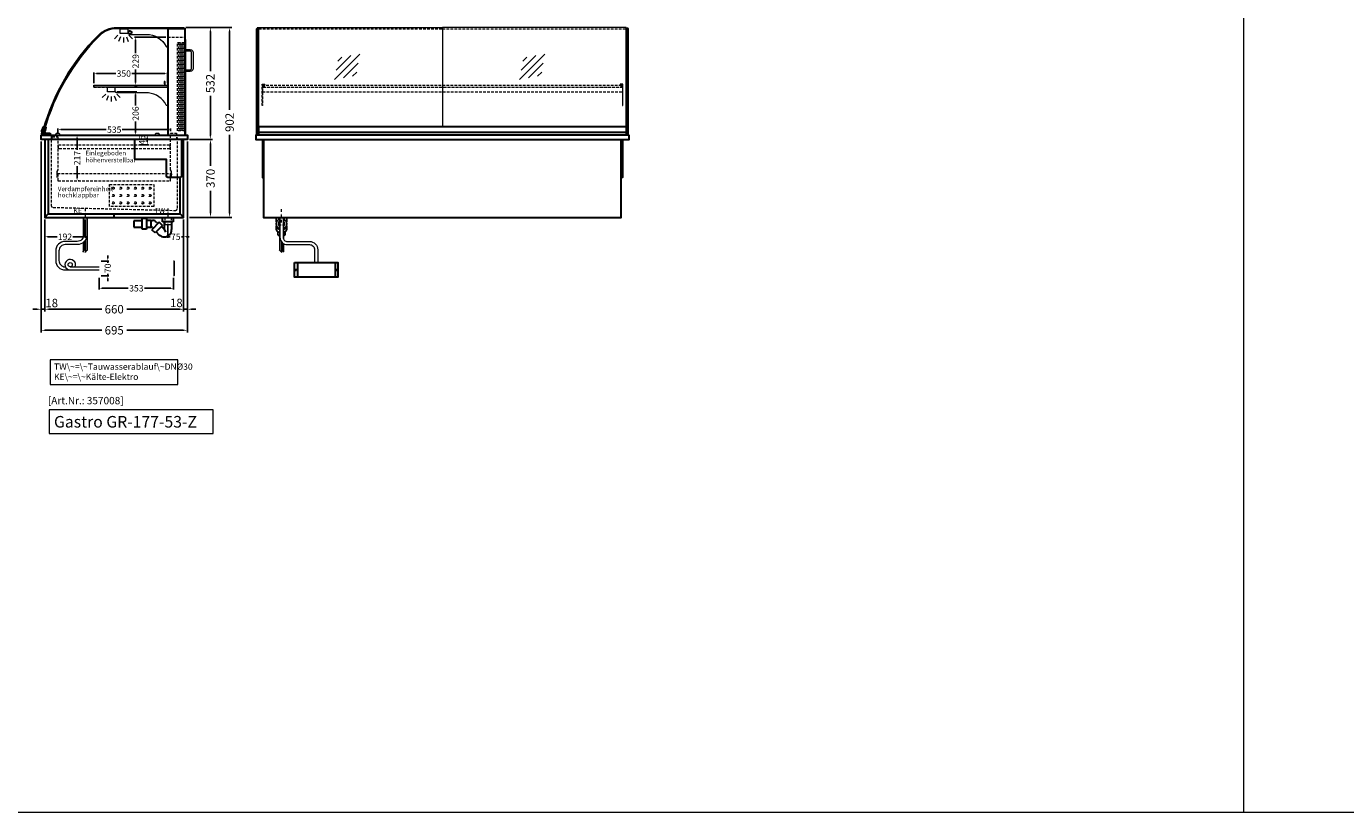
# Model space of a CAD drawing. Units: millimetres. Extents: x 32770 to 81270, y -55837 to 13563.
# Drawn here: x 51985 to 58255, y -14237 to -10502 of the extents above; entities that cross this region are included whole.
import ezdxf

# ---------------------------------------------------------------- set-up
doc = ezdxf.new("R2010")
doc.units = ezdxf.units.MM
doc.header["$LTSCALE"] = 2
doc.set_wipeout_variables(frame=1)
doc.header["$PDMODE"] = 34
doc.header["$PDSIZE"] = 5
for name, pattern in [('AUSGEZOGEN', [0]), ('STRICHPUNKT2', [12.7, 6.35, -3.175, 0, -3.175]), ('VERDECKT', [9.525, 6.35, -3.175])]:
    doc.linetypes.add(name, pattern=pattern)
for name, color, linetype, lineweight in [('A_BEMASSUNG', 1, 'Continuous', 13), ('A_GLAS', 4, 'Continuous', 20), ('A_HILFSLINIEN', 7, 'Continuous', 13), ('A_MITTE', 2, 'STRICHPUNKT2', 13), ('A_TEXT', 7, 'Continuous', 20), ('A_VERDECKT', 5, 'VERDECKT', 13), ('A_VOLL', 3, 'Continuous', 30)]:
    doc.layers.add(name, color=color, linetype=linetype, lineweight=lineweight)
doc.styles.add('ARIAL', font='arial.ttf')
doc.styles.add('Arial_0', font='arial.ttf')
doc.styles.add('Arial_35', font='arial.ttf', dxfattribs={"height": 35})
doc.styles.add('Arial_55', font='arial.ttf', dxfattribs={"height": 55})
doc.dimstyles.new('STANDARD_Bemassung', dxfattribs={"dimtxt": 40, "dimasz": 20, "dimexe": 10, "dimexo": 10, "dimgap": 15, "dimtad": 0, "dimdec": 0, "dimdsep": 46, "dimtxsty": 'ARIAL', "dimcen": 0.09, "dimclrt": 7, "dimazin": 0, "dimtfac": 1, "dimtdec": 0, "dimtmove": 2, "dimatfit": 3, "dimfxl": 1, "dimtolj": 1, "dimtzin": 0, "dimarcsym": 0})
doc.dimstyles.new('STANDARD_klein', dxfattribs={"dimtxt": 30, "dimasz": 13, "dimexe": 5, "dimexo": 10, "dimgap": 5, "dimtad": 0, "dimdec": 0, "dimdsep": 46, "dimtxsty": 'Arial_0', "dimcen": 0.09, "dimclrt": 7, "dimazin": 2, "dimtm": 1e-09, "dimtfac": 1, "dimtdec": 0, "dimtmove": 2, "dimatfit": 3, "dimfxl": 1, "dimtolj": 1, "dimtzin": 0, "dimarcsym": 0})

# ---------------------------------------------------------------- blocks, each defined once
blk = doc.blocks.new('glassymbol')
at = {"layer": 'A_HILFSLINIEN', "linetype": 'AUSGEZOGEN', "lineweight": -3}
for p, q in [((-60.1, -60.1), (60.1, 60.1)), ((-52.5, -17.2), (17.2, 52.5)), ((-45, 25.7), (-25.7, 45)), ((-17.2, -52.5), (52.5, 17.2)), ((25.7, -45), (45, -25.7))]:
    blk.add_line(p, q, dxfattribs=at)
blk = doc.blocks.new('*D1029')
at = {"layer": 'A_BEMASSUNG', "color": 0, "lineweight": -2, "ltscale": 2, "transparency": 16777216}
for p, q in [((52744, -10507.1), (52869.7, -10507.1)), ((52859.7, -10527.1), (52859.7, -10714.1)), ((52859.7, -11019.1), (52859.7, -10832.1)), ((52760.4, -11039.1), (52869.7, -11039.1))]:
    blk.add_line(p, q, dxfattribs=at)
at = {"layer": 'A_BEMASSUNG', "color": 0, "ltscale": 2, "transparency": 16777216}
for points in [[(52856.4, -10527.1), (52863, -10527.1), (52859.7, -10507.1)], [(52856.4, -11019.1), (52863, -11019.1), (52859.7, -11039.1)]]:
    blk.add_solid(points, dxfattribs=at)
at = {"layer": 'DEFPOINTS', "color": 0, "ltscale": 2, "transparency": 16777216}
for p in [(52734, -10507.1), (52859.7, -10507.1), (52750.4, -11039.1)]:
    blk.add_point(p, dxfattribs=at)
at = {"layer": 'A_BEMASSUNG', "color": 7, "ltscale": 2, "transparency": 16777216, "insert": (52859.7, -10773.1), "char_height": 40, "attachment_point": 5, "rotation": 90, "style": 'ARIAL'}
blk.add_mtext('\\A1;532', dxfattribs=at)
blk = doc.blocks.new('*D1030')
at = {"layer": 'A_BEMASSUNG', "color": 0, "lineweight": -2, "ltscale": 2, "transparency": 16777216}
for p, q in [((52744, -10507.1), (52961.2, -10507.1)), ((52951.2, -10527.1), (52951.2, -10899.1)), ((52951.2, -11389.1), (52951.2, -11017.1)), ((52760.4, -11409.1), (52961.2, -11409.1))]:
    blk.add_line(p, q, dxfattribs=at)
at = {"layer": 'A_BEMASSUNG', "color": 0, "ltscale": 2, "transparency": 16777216}
for points in [[(52947.9, -10527.1), (52954.6, -10527.1), (52951.2, -10507.1)], [(52947.9, -11389.1), (52954.6, -11389.1), (52951.2, -11409.1)]]:
    blk.add_solid(points, dxfattribs=at)
at = {"layer": 'DEFPOINTS', "color": 0, "ltscale": 2, "transparency": 16777216}
for p in [(52734, -10507.1), (52750.4, -11409.1), (52951.2, -11409.1)]:
    blk.add_point(p, dxfattribs=at)
at = {"layer": 'A_BEMASSUNG', "color": 7, "ltscale": 2, "transparency": 16777216, "insert": (52951.2, -10958.1), "char_height": 40, "attachment_point": 5, "rotation": 90, "style": 'ARIAL'}
blk.add_mtext('\\A1;902', dxfattribs=at)
blk = doc.blocks.new('*D1031')
at = {"layer": 'A_BEMASSUNG', "color": 0, "lineweight": -2, "ltscale": 2, "transparency": 16777216}
for p, q in [((52072.9, -11419.1), (52072.9, -11855.7)), ((52732.9, -11419.1), (52732.9, -11855.7)), ((52092.9, -11845.7), (52343.7, -11845.7)), ((52712.9, -11845.7), (52462.1, -11845.7))]:
    blk.add_line(p, q, dxfattribs=at)
at = {"layer": 'A_BEMASSUNG', "color": 0, "ltscale": 2, "transparency": 16777216}
for points in [[(52092.9, -11842.3), (52092.9, -11849), (52072.9, -11845.7)], [(52712.9, -11842.3), (52712.9, -11849), (52732.9, -11845.7)]]:
    blk.add_solid(points, dxfattribs=at)
at = {"layer": 'DEFPOINTS', "color": 0, "ltscale": 2, "transparency": 16777216}
for p in [(52072.9, -11409.1), (52732.9, -11409.1), (52732.9, -11845.7)]:
    blk.add_point(p, dxfattribs=at)
at = {"layer": 'A_BEMASSUNG', "color": 7, "ltscale": 2, "transparency": 16777216, "insert": (52402.9, -11845.7), "char_height": 40, "attachment_point": 5, "style": 'ARIAL'}
blk.add_mtext('\\A1;660', dxfattribs=at)
blk = doc.blocks.new('*D1032')
at = {"layer": 'A_BEMASSUNG', "color": 0, "lineweight": -2, "ltscale": 2, "transparency": 16777216}
for p, q in [((52055.4, -11049.1), (52055.4, -11955.7)), ((52750.4, -11049.1), (52750.4, -11955.7)), ((52075.4, -11945.7), (52343.5, -11945.7)), ((52730.4, -11945.7), (52462.4, -11945.7))]:
    blk.add_line(p, q, dxfattribs=at)
at = {"layer": 'A_BEMASSUNG', "color": 0, "ltscale": 2, "transparency": 16777216}
for points in [[(52075.4, -11942.3), (52075.4, -11949), (52055.4, -11945.7)], [(52730.4, -11942.3), (52730.4, -11949), (52750.4, -11945.7)]]:
    blk.add_solid(points, dxfattribs=at)
at = {"layer": 'DEFPOINTS', "color": 0, "ltscale": 2, "transparency": 16777216}
for p in [(52055.4, -11039.1), (52750.4, -11039.1), (52750.4, -11945.7)]:
    blk.add_point(p, dxfattribs=at)
at = {"layer": 'A_BEMASSUNG', "color": 7, "ltscale": 2, "transparency": 16777216, "insert": (52402.9, -11945.7), "char_height": 40, "attachment_point": 5, "style": 'ARIAL'}
blk.add_mtext('\\A1;695', dxfattribs=at)
blk = doc.blocks.new('*D1033')
at = {"layer": 'A_BEMASSUNG', "color": 0, "lineweight": -2, "ltscale": 2, "transparency": 16777216}
for p, q in [((52750.4, -11049.1), (52750.4, -11855.6)), ((52732.9, -11419.1), (52732.9, -11855.6)), ((52712.9, -11845.6), (52692.9, -11845.6)), ((52732.9, -11845.6), (52750.4, -11845.6)), ((52770.4, -11845.6), (52790.4, -11845.6))]:
    blk.add_line(p, q, dxfattribs=at)
at = {"layer": 'A_BEMASSUNG', "color": 0, "ltscale": 2, "transparency": 16777216}
for points in [[(52712.9, -11842.3), (52712.9, -11849), (52732.9, -11845.6)], [(52770.4, -11842.3), (52770.4, -11849), (52750.4, -11845.6)]]:
    blk.add_solid(points, dxfattribs=at)
at = {"layer": 'DEFPOINTS', "color": 0, "ltscale": 2, "transparency": 16777216}
for p in [(52750.4, -11039.1), (52732.9, -11409.1), (52750.4, -11845.6)]:
    blk.add_point(p, dxfattribs=at)
at = {"layer": 'A_BEMASSUNG', "color": 7, "ltscale": 2, "transparency": 16777216, "insert": (52698.1, -11815.6), "char_height": 40, "attachment_point": 5, "style": 'ARIAL'}
blk.add_mtext('\\A1;18', dxfattribs=at)
blk = doc.blocks.new('*D1034')
at = {"layer": 'A_BEMASSUNG', "color": 0, "lineweight": -2, "ltscale": 2, "transparency": 16777216}
for p, q in [((52055.4, -11049.1), (52055.4, -11855.7)), ((52072.9, -11419.1), (52072.9, -11855.7)), ((52035.4, -11845.7), (52015.4, -11845.7)), ((52055.4, -11845.7), (52072.9, -11845.7)), ((52092.9, -11845.7), (52112.9, -11845.7))]:
    blk.add_line(p, q, dxfattribs=at)
at = {"layer": 'A_BEMASSUNG', "color": 0, "ltscale": 2, "transparency": 16777216}
for points in [[(52035.4, -11842.3), (52035.4, -11849), (52055.4, -11845.7)], [(52092.9, -11842.3), (52092.9, -11849), (52072.9, -11845.7)]]:
    blk.add_solid(points, dxfattribs=at)
at = {"layer": 'DEFPOINTS', "color": 0, "ltscale": 2, "transparency": 16777216}
for p in [(52055.4, -11039.1), (52072.9, -11409.1), (52072.9, -11845.7)]:
    blk.add_point(p, dxfattribs=at)
at = {"layer": 'A_BEMASSUNG', "color": 7, "ltscale": 2, "transparency": 16777216, "insert": (52105.7, -11816.1), "char_height": 40, "attachment_point": 5, "style": 'ARIAL'}
blk.add_mtext('\\A1;18', dxfattribs=at)
blk = doc.blocks.new('*D1035')
at = {"layer": 'A_BEMASSUNG', "color": 0, "lineweight": -2, "ltscale": 2, "transparency": 16777216}
for p, q in [((52760.4, -11039.1), (52870.5, -11039.1)), ((52860.5, -11059.1), (52860.5, -11165)), ((52860.5, -11389.1), (52860.5, -11283.2)), ((52760.4, -11409.1), (52870.5, -11409.1))]:
    blk.add_line(p, q, dxfattribs=at)
at = {"layer": 'A_BEMASSUNG', "color": 0, "ltscale": 2, "transparency": 16777216}
for points in [[(52857.2, -11059.1), (52863.9, -11059.1), (52860.5, -11039.1)], [(52857.2, -11389.1), (52863.9, -11389.1), (52860.5, -11409.1)]]:
    blk.add_solid(points, dxfattribs=at)
at = {"layer": 'DEFPOINTS', "color": 0, "ltscale": 2, "transparency": 16777216}
for p in [(52750.4, -11039.1), (52860.5, -11039.1), (52750.4, -11409.1)]:
    blk.add_point(p, dxfattribs=at)
at = {"layer": 'A_BEMASSUNG', "color": 7, "ltscale": 2, "transparency": 16777216, "insert": (52860.5, -11224.1), "char_height": 40, "attachment_point": 5, "rotation": 90, "style": 'ARIAL'}
blk.add_mtext('\\A1;370', dxfattribs=at)
blk = doc.blocks.new('*D1036')
at = {"layer": 'A_BEMASSUNG', "color": 0, "lineweight": -2, "ltscale": 2, "transparency": 16777216}
for p, q in [((52522.9, -11019.1), (52565.1, -11019.1)), ((52560.1, -11032.1), (52560.1, -11051.1)), ((52522.9, -11064.1), (52565.1, -11064.1))]:
    blk.add_line(p, q, dxfattribs=at)
at = {"layer": 'A_BEMASSUNG', "color": 0, "ltscale": 2, "transparency": 16777216}
for points in [[(52558, -11032.1), (52562.3, -11032.1), (52560.1, -11019.1)], [(52558, -11051.1), (52562.3, -11051.1), (52560.1, -11064.1)]]:
    blk.add_solid(points, dxfattribs=at)
at = {"layer": 'DEFPOINTS', "color": 0, "ltscale": 2, "transparency": 16777216}
for p in [(52512.9, -11019.1), (52512.9, -11064.1), (52560.1, -11064.1)]:
    blk.add_point(p, dxfattribs=at)
at = {"layer": 'A_BEMASSUNG', "color": 7, "ltscale": 2, "transparency": 16777216, "insert": (52535.3, -11041.3), "char_height": 30, "attachment_point": 5, "rotation": 90, "style": 'Arial_0'}
blk.add_mtext('\\A1;45', dxfattribs=at)
blk = doc.blocks.new('*D1037')
at = {"layer": 'A_BEMASSUNG', "color": 0, "lineweight": -2, "ltscale": 2, "transparency": 16777216}
for p, q in [((52226.4, -11032.1), (52226.4, -11088.9)), ((52236.4, -11019.1), (52231.4, -11019.1)), ((52226.4, -11222.6), (52226.4, -11165.7)), ((52236.4, -11235.6), (52231.4, -11235.6))]:
    blk.add_line(p, q, dxfattribs=at)
at = {"layer": 'A_BEMASSUNG', "color": 0, "ltscale": 2, "transparency": 16777216}
for points in [[(52224.2, -11032.1), (52228.5, -11032.1), (52226.4, -11019.1)], [(52224.2, -11222.6), (52228.5, -11222.6), (52226.4, -11235.6)]]:
    blk.add_solid(points, dxfattribs=at)
at = {"layer": 'DEFPOINTS', "color": 0, "ltscale": 2, "transparency": 16777216}
for p in [(52226.4, -11019.1), (52226.4, -11235.6), (52226.4, -11235.6)]:
    blk.add_point(p, dxfattribs=at)
at = {"layer": 'A_BEMASSUNG', "color": 7, "ltscale": 2, "transparency": 16777216, "insert": (52226.4, -11127.3), "char_height": 30, "attachment_point": 5, "rotation": 90, "style": 'Arial_0'}
blk.add_mtext('\\A1;217', dxfattribs=at)
blk = doc.blocks.new('*D1038')
at = {"layer": 'A_BEMASSUNG', "color": 0, "lineweight": -2, "ltscale": 2, "transparency": 16777216}
for p, q in [((52072.9, -11419.1), (52072.9, -11506.3)), ((52264.9, -11419.1), (52264.9, -11506.3)), ((52085.9, -11501.3), (52132.3, -11501.3)), ((52251.9, -11501.3), (52205.5, -11501.3))]:
    blk.add_line(p, q, dxfattribs=at)
at = {"layer": 'A_BEMASSUNG', "color": 0, "ltscale": 2, "transparency": 16777216}
for points in [[(52085.9, -11499.1), (52085.9, -11503.5), (52072.9, -11501.3)], [(52251.9, -11499.1), (52251.9, -11503.5), (52264.9, -11501.3)]]:
    blk.add_solid(points, dxfattribs=at)
at = {"layer": 'DEFPOINTS', "color": 0, "ltscale": 2, "transparency": 16777216}
for p in [(52072.9, -11409.1), (52264.9, -11409.1), (52072.9, -11501.3)]:
    blk.add_point(p, dxfattribs=at)
at = {"layer": 'A_BEMASSUNG', "color": 7, "ltscale": 2, "transparency": 16777216, "insert": (52168.9, -11501.3), "char_height": 30, "attachment_point": 5, "style": 'Arial_0'}
blk.add_mtext('\\A1;192', dxfattribs=at)
blk = doc.blocks.new('*D1039')
at = {"layer": 'A_BEMASSUNG', "color": 0, "lineweight": -2, "ltscale": 2, "transparency": 16777216}
for p, q in [((52657.9, -11440.1), (52657.9, -11506.3)), ((52732.9, -11419.1), (52732.9, -11506.3)), ((52644.9, -11501.3), (52631.9, -11501.3)), ((52657.9, -11501.3), (52668.9, -11501.3)), ((52732.9, -11501.3), (52721.9, -11501.3)), ((52745.9, -11501.3), (52758.9, -11501.3))]:
    blk.add_line(p, q, dxfattribs=at)
at = {"layer": 'A_BEMASSUNG', "color": 0, "ltscale": 2, "transparency": 16777216}
for points in [[(52644.9, -11499.1), (52644.9, -11503.5), (52657.9, -11501.3)], [(52745.9, -11499.1), (52745.9, -11503.5), (52732.9, -11501.3)]]:
    blk.add_solid(points, dxfattribs=at)
at = {"layer": 'DEFPOINTS', "color": 0, "ltscale": 2, "transparency": 16777216}
for p in [(52732.9, -11409.1), (52657.9, -11430.1), (52657.9, -11501.3)]:
    blk.add_point(p, dxfattribs=at)
at = {"layer": 'A_BEMASSUNG', "color": 7, "ltscale": 2, "transparency": 16777216, "insert": (52695.4, -11501.3), "char_height": 30, "attachment_point": 5, "style": 'Arial_0'}
blk.add_mtext('\\A1;75', dxfattribs=at)
blk = doc.blocks.new('syphon')
at = {"layer": 'A_VOLL', "color": 32}
for p, q in [((-25, 0), (25, 0)), ((-25, -21), (-25, 0)), ((25, 0), (25, -21)), ((-162, -16), (-162, -46)), ((-122, -16), (-162, -16)), ((-162, -46), (-122, -46)), ((-122, -56), (-122, -6)), ((-101, -56), (-122, -56)), ((-101, -6), (-101, -56)), ((-101, -14), (-80, -14)), ((-80, -48), (-101, -48)), ((-80, -48), (-80, -14)), ((-80, -15), (-72.7, -15)), ((-77.5, -47), (-80, -47)), ((-40.7, -23.3), (-76.1, -58.7)), ((-61.2, -73.5), (-76.1, -58.7)), ((-73.2, -48.8), (-69.7, -52.3)), ((-25.9, -38.2), (-61.2, -73.5)), ((-54, -22.7), (-47.1, -29.7)), ((-25.9, -38.2), (-40.7, -23.3)), ((-30.8, -43.1), (-18, -55.9)), ((25, -21), (-25, -21)), ((-18, -21), (-18, -55.9)), ((-18, -55.9), (-10.6, -70.7)), ((18, -21), (18, -57.6)), ((-56.3, -68.6), (-42.3, -82.5)), ((-17, -93), (-17.4, -93))]:
    blk.add_line(p, q, dxfattribs=at)
at = {"layer": 'A_VOLL', "color": 25, "linetype": 'AUSGEZOGEN', "lineweight": 18}
blk.add_line((-122, -6), (-101, -6), dxfattribs=at)
at = {"layer": 'A_VOLL', "color": 32}
for centre, radius, start, end in [((-77.5, -53), 6.04, 45, 90), ((-72.7, -41.4), 26.4, 45, 90), ((-17.4, -57.6), 35.4, 270, 0), ((-17, -57.1), 35.9, 225, 270)]:
    blk.add_arc(centre, radius, start, end, dxfattribs=at)
blk = doc.blocks.new('Syphon Seitenansicht')
at = {"layer": 'A_VERDECKT'}
for p, q in [((-15, 0), (-15, -35)), ((15, -35), (-15, -35)), ((15, 0), (15, -35))]:
    blk.add_line(p, q, dxfattribs=at)
at = {"layer": 'A_BEMASSUNG'}
blk.add_blockref('syphon', (0, 0), dxfattribs=at)
blk = doc.blocks.new('*D1040')
at = {"layer": 'A_BEMASSUNG', "color": 0, "lineweight": -2, "ltscale": 2, "transparency": 16777216}
for p, q in [((52135.4, -11011.1), (52135.4, -10987.6)), ((52148.4, -10992.6), (52364.7, -10992.6)), ((52657.4, -10992.6), (52441.2, -10992.6)), ((52670.4, -10999.1), (52670.4, -10987.6))]:
    blk.add_line(p, q, dxfattribs=at)
at = {"layer": 'A_BEMASSUNG', "color": 0, "ltscale": 2, "transparency": 16777216}
for points in [[(52148.4, -10990.5), (52148.4, -10994.8), (52135.4, -10992.6)], [(52657.4, -10990.5), (52657.4, -10994.8), (52670.4, -10992.6)]]:
    blk.add_solid(points, dxfattribs=at)
at = {"layer": 'DEFPOINTS', "color": 0, "ltscale": 2, "transparency": 16777216}
for p in [(52135.4, -11021.1), (52670.4, -10992.6), (52670.4, -11009.1)]:
    blk.add_point(p, dxfattribs=at)
at = {"layer": 'A_BEMASSUNG', "color": 7, "ltscale": 2, "transparency": 16777216, "insert": (52402.9, -10992.6), "char_height": 30, "attachment_point": 5, "style": 'Arial_0'}
blk.add_mtext('\\A1;535', dxfattribs=at)
blk = doc.blocks.new('*D1048')
at = {"layer": 'A_BEMASSUNG', "color": 0, "lineweight": -2, "ltscale": 2, "transparency": 16777216}
for p, q in [((52306.4, -10771.1), (52306.4, -10721.3)), ((52656.4, -10771.1), (52656.4, -10721.3)), ((52319.4, -10726.3), (52410.3, -10726.3)), ((52643.4, -10726.3), (52486.4, -10726.3))]:
    blk.add_line(p, q, dxfattribs=at)
at = {"layer": 'A_BEMASSUNG', "color": 0, "ltscale": 2, "transparency": 16777216}
for points in [[(52319.4, -10724.2), (52319.4, -10728.5), (52306.4, -10726.3)], [(52643.4, -10724.2), (52643.4, -10728.5), (52656.4, -10726.3)]]:
    blk.add_solid(points, dxfattribs=at)
at = {"layer": 'DEFPOINTS', "color": 0, "ltscale": 2, "transparency": 16777216}
for p in [(52306.4, -10781.1), (52656.4, -10726.3), (52656.4, -10781.1)]:
    blk.add_point(p, dxfattribs=at)
at = {"layer": 'A_BEMASSUNG', "color": 7, "ltscale": 2, "transparency": 16777216, "insert": (52448.3, -10726.3), "char_height": 30, "attachment_point": 5, "style": 'Arial_0'}
blk.add_mtext('\\A1;350', dxfattribs=at)
blk = doc.blocks.new('*D1041')
at = {"layer": 'A_BEMASSUNG', "color": 0, "lineweight": -2, "ltscale": 2, "transparency": 16777216}
for p, q in [((52414.9, -10813.1), (52509.7, -10813.1)), ((52504.7, -10826.1), (52504.7, -10877.7)), ((52504.7, -11006.1), (52504.7, -10954.5)), ((52398.9, -11019.1), (52509.7, -11019.1))]:
    blk.add_line(p, q, dxfattribs=at)
at = {"layer": 'A_BEMASSUNG', "color": 0, "ltscale": 2, "transparency": 16777216}
for points in [[(52502.5, -10826.1), (52506.9, -10826.1), (52504.7, -10813.1)], [(52502.5, -11006.1), (52506.9, -11006.1), (52504.7, -11019.1)]]:
    blk.add_solid(points, dxfattribs=at)
at = {"layer": 'DEFPOINTS', "color": 0, "ltscale": 2, "transparency": 16777216}
for p in [(52404.9, -10813.1), (52388.9, -11019.1), (52504.7, -11019.1)]:
    blk.add_point(p, dxfattribs=at)
at = {"layer": 'A_BEMASSUNG', "color": 7, "ltscale": 2, "transparency": 16777216, "insert": (52504.7, -10916.1), "char_height": 30, "attachment_point": 5, "rotation": 90, "style": 'Arial_0'}
blk.add_mtext('\\A1;206', dxfattribs=at)
blk = doc.blocks.new('*D1042')
at = {"layer": 'A_BEMASSUNG', "color": 0, "lineweight": -2, "ltscale": 2, "transparency": 16777216}
for p, q in [((52647.4, -10553.6), (52499.7, -10553.6)), ((52504.7, -10566.6), (52504.7, -10629.4)), ((52504.7, -10769.1), (52504.7, -10706.2)), ((52511.4, -10782.1), (52499.7, -10782.1))]:
    blk.add_line(p, q, dxfattribs=at)
at = {"layer": 'A_BEMASSUNG', "color": 0, "ltscale": 2, "transparency": 16777216}
for points in [[(52502.5, -10566.6), (52506.9, -10566.6), (52504.7, -10553.6)], [(52502.5, -10769.1), (52506.9, -10769.1), (52504.7, -10782.1)]]:
    blk.add_solid(points, dxfattribs=at)
at = {"layer": 'DEFPOINTS', "color": 0, "ltscale": 2, "transparency": 16777216}
for p in [(52504.7, -10553.6), (52657.4, -10553.6), (52521.4, -10782.1)]:
    blk.add_point(p, dxfattribs=at)
at = {"layer": 'A_BEMASSUNG', "color": 7, "ltscale": 2, "transparency": 16777216, "insert": (52504.7, -10667.8), "char_height": 30, "attachment_point": 5, "rotation": 90, "style": 'Arial_0'}
blk.add_mtext('\\A1;229', dxfattribs=at)
blk = doc.blocks.new('lichtsymbol')
at = {"layer": 'A_HILFSLINIEN', "color": 31, "ltscale": 0.2}
for p, q in [((-26.4, 10.9), (-43, -5.7)), ((-14.3, 2.8), (-23.3, -18.9)), ((0, 0), (0, -23.5)), ((14.3, 2.8), (23.3, -18.9)), ((26.4, 10.9), (43, -5.7))]:
    blk.add_line(p, q, dxfattribs=at)
blk = doc.blocks.new('*D1205')
at = {"layer": 'A_BEMASSUNG', "color": 0, "lineweight": -2, "transparency": 16777216}
for p, q in [((52331.5, -11696.6), (52331.5, -11751.3)), ((52684.5, -11696.6), (52684.5, -11751.3)), ((52344.5, -11746.3), (52469.9, -11746.3)), ((52671.5, -11746.3), (52546.2, -11746.3))]:
    blk.add_line(p, q, dxfattribs=at)
at = {"layer": 'A_BEMASSUNG', "color": 0, "transparency": 16777216}
for points in [[(52344.5, -11744.2), (52344.5, -11748.5), (52331.5, -11746.3)], [(52671.5, -11744.2), (52671.5, -11748.5), (52684.5, -11746.3)]]:
    blk.add_solid(points, dxfattribs=at)
at = {"layer": 'DEFPOINTS', "color": 0, "transparency": 16777216}
for p in [(52331.5, -11686.6), (52684.5, -11686.6), (52684.5, -11746.3)]:
    blk.add_point(p, dxfattribs=at)
at = {"layer": 'A_BEMASSUNG', "color": 7, "transparency": 16777216, "insert": (52508, -11746.3), "char_height": 30, "attachment_point": 5, "style": 'Arial_0'}
blk.add_mtext('\\A1;353', dxfattribs=at)
blk = doc.blocks.new('*D1206')
at = {"layer": 'A_BEMASSUNG', "color": 0, "lineweight": -2, "transparency": 16777216}
for p, q in [((52372.3, -11603.6), (52372.3, -11590.6)), ((52341.5, -11616.6), (52377.3, -11616.6)), ((52372.3, -11616.6), (52372.3, -11625.3)), ((52341.5, -11686.6), (52377.3, -11686.6)), ((52372.3, -11686.6), (52372.3, -11677.9)), ((52372.3, -11699.6), (52372.3, -11712.6))]:
    blk.add_line(p, q, dxfattribs=at)
at = {"layer": 'A_BEMASSUNG', "color": 0, "transparency": 16777216}
for points in [[(52370.2, -11603.6), (52374.5, -11603.6), (52372.3, -11616.6)], [(52370.2, -11699.6), (52374.5, -11699.6), (52372.3, -11686.6)]]:
    blk.add_solid(points, dxfattribs=at)
at = {"layer": 'DEFPOINTS', "color": 0, "transparency": 16777216}
for p in [(52331.5, -11616.6), (52372.3, -11616.6), (52331.5, -11686.6)]:
    blk.add_point(p, dxfattribs=at)
at = {"layer": 'A_BEMASSUNG', "color": 7, "transparency": 16777216, "insert": (52372.3, -11651.6), "char_height": 30, "attachment_point": 5, "rotation": 90, "style": 'Arial_0'}
blk.add_mtext('\\A1;70', dxfattribs=at)
blk = doc.blocks.new('Hainzl COLD Rückansicht')
at = {"layer": 'A_VOLL', "ltscale": 2}
for p, q in [((-89.5, 0), (-89.5, -70)), ((89.5, 0), (89.5, -70))]:
    blk.add_line(p, q, dxfattribs=at)
blk.add_lwpolyline([(-102.5, 0), (102.5, 0), (102.5, -70), (-102.5, -70)], close=True, dxfattribs=at)
for centre in [(-97.5, -35), (97.5, -35)]:
    blk.add_circle(centre, 2.5, dxfattribs=at)

msp = doc.modelspace()

# ---------------------------------------------------------------- linework, layer by layer
at = {"layer": 'A_GLAS', "ltscale": 2}
for points in [[(52414.4, -10509.1, 0.198912), (52327.4, -10545.1, 0.134762), (52059.8, -11015.3, 0.489353), (52062.7, -11019.1), (52657.4, -11019.1), (52657.4, -10509.1), (52414.4, -10509.1)], [(52734, -10513.1), (52415, -10513.1, 0.198912), (52332.2, -10547.3, 0.129434), (52071.6, -10994.2), (52065.8, -10992.6, -0.129434), (52328, -10543.1, -0.198912), (52415, -10507.1), (52734, -10507.1)]]:
    msp.add_lwpolyline(points, format="xyb", close=True, dxfattribs=at)
at = {"layer": 'A_GLAS'}
for points in [[(53088.4, -11019.1), (53088.4, -10509.1), (53082.4, -10509.1), (53082.4, -11019.1)], [(54837.4, -11019.1), (54837.4, -10509.1), (54843.4, -10509.1), (54843.4, -11019.1)]]:
    msp.add_lwpolyline(points, close=True, dxfattribs=at)
at = {"layer": 'A_GLAS', "ltscale": 2}
for points in [[(53089.4, -10978.1), (53089.4, -10507.1), (53962.4, -10507.1), (53962.4, -10978.1)], [(54836.4, -10978.1), (54836.4, -10507.1), (53963.4, -10507.1), (53963.4, -10978.1)]]:
    msp.add_lwpolyline(points, dxfattribs=at)
at = {"layer": 'A_HILFSLINIEN', "color": 8, "ltscale": 2}
msp.add_line((57770.3, 9563.3), (57770.3, -14236.7), dxfattribs=at)
at = {"layer": 'A_HILFSLINIEN', "ltscale": 2}
msp.add_lwpolyline([(52093.2, -12324.2), (52093.2, -12436.1), (52872.8, -12436.1), (52872.8, -12324.2)], close=True, dxfattribs=at)
at = {"layer": 'A_HILFSLINIEN', "color": 8, "ltscale": 2}
msp.add_lwpolyline([(81270.3, -14236.7), (32770.3, -14236.7)], dxfattribs=at)
at = {"layer": 'A_MITTE'}
msp.add_line((53197.9, -11434.1), (53197.9, -11369.1), dxfattribs=at)
for points in [[(52264.9, -11367.5), (52264.9, -11413.9)], [(52657.9, -11367.8), (52657.9, -11413.9)]]:
    msp.add_lwpolyline(points, dxfattribs=at)
at = {"layer": 'A_TEXT', "linetype": 'AUSGEZOGEN', "lineweight": 15}
msp.add_lwpolyline([(52704.9, -12085.6), (52099.2, -12085.6), (52099.2, -12203.1), (52704.9, -12203.1)], close=True, dxfattribs=at)
at = {"layer": 'A_VERDECKT', "color": 144}
for p, q in [((52719.9, -10998.1), (52703.9, -10998.1)), ((52741.4, -10998.1), (52725.4, -10998.1))]:
    msp.add_line(p, q, dxfattribs=at)
at = {"layer": 'A_VERDECKT'}
msp.add_line((52133.4, -11200.6), (52672.4, -11200.6), dxfattribs=at)
at = {"layer": 'A_VERDECKT', "color": 144}
for points in [[(53089.4, -10513.1), (53962.4, -10513.1)], [(53963.4, -10513.1), (54836.4, -10513.1)], [(52703.9, -10998.1), (52703.9, -10578.1), (52719.9, -10578.1)], [(52707.9, -10578.1), (52707.9, -10998.1)], [(52715.9, -10588.1), (52707.9, -10588.1)], [(52715.9, -10998.1), (52715.9, -10578.1)], [(52719.9, -10578.1), (52719.9, -10998.1)], [(52725.4, -10998.1), (52725.4, -10578.1), (52741.4, -10578.1)], [(52729.4, -10578.1), (52729.4, -10998.1)], [(52737.4, -10588.1), (52729.4, -10588.1)], [(52737.4, -10998.1), (52737.4, -10578.1)], [(52741.4, -10578.1), (52741.4, -10998.1)], [(52715.9, -10988.1), (52707.9, -10988.1)], [(52737.4, -10988.1), (52729.4, -10988.1)]]:
    msp.add_lwpolyline(points, dxfattribs=at)
at = {"layer": 'A_VERDECKT'}
for points in [[(52657.4, -10553.6), (52740.4, -10553.6)], [(54817.9, -10792.1), (53107.9, -10792.1)], [(53107.9, -10813.1), (54817.9, -10813.1)], [(52107.4, -11036.1), (52107.4, -11026.1), (52135.4, -11026.1), (52135.4, -11183.1), (52130.4, -11192.1), (52130.4, -11220.1)], [(52675.4, -11220.1), (52675.4, -11192.1), (52670.4, -11183.1), (52670.4, -11009.1), (52698.4, -11009.1), (52698.4, -11036.1)], [(53182.9, -11409.1), (53182.9, -11444.1), (53212.9, -11444.1), (53212.9, -11409.1)]]:
    msp.add_lwpolyline(points, dxfattribs=at)
at = {"layer": 'A_VERDECKT', "color": 144}
for points in [[(52306.4, -10790.1), (52656.4, -10790.1), (52656.4, -10782.1), (52306.4, -10782.1)], [(54814.4, -10782.1), (53111.4, -10782.1), (53111.4, -10790.1), (54814.4, -10790.1)]]:
    msp.add_lwpolyline(points, close=True, dxfattribs=at)
at = {"layer": 'A_VERDECKT'}
for points in [[(53117.9, -10776.1), (53117.9, -10778.1), (53107.9, -10778.1), (53107.9, -10878.4), (53105.9, -10878.4), (53105.9, -10776.1)], [(53118.9, -10791.1), (53118.9, -10790.1), (53111.4, -10790.1), (53111.4, -10782.1), (53118.9, -10782.1), (53118.9, -10781.1), (53110.4, -10781.1), (53110.4, -10791.1)], [(54806.9, -10791.1), (54806.9, -10790.1), (54814.4, -10790.1), (54814.4, -10782.1), (54806.9, -10782.1), (54806.9, -10781.1), (54815.4, -10781.1), (54815.4, -10791.1)], [(54807.9, -10776.1), (54807.9, -10778.1), (54817.9, -10778.1), (54817.9, -10878.4), (54819.9, -10878.4), (54819.9, -10776.1)]]:
    msp.add_lwpolyline(points, close=True, dxfattribs=at)
for points in [[(52102.9, -11021.6), (52102.9, -11351.8, 0.406912), (52112.7, -11361.8), (52692.7, -11376.3, 0.421553), (52702.9, -11366.3), (52702.9, -11021.6)], [(52133.2, -11215.7), (52131.4, -11202.8, -1.069617), (52135.4, -11202.6), (52135.4, -11234.1, 0.414214), (52136.9, -11235.6), (52668.9, -11235.6, 0.414214), (52670.4, -11234.1), (52670.4, -11202.6, -1.069617), (52674.4, -11202.8), (52672.7, -11215.7)]]:
    msp.add_lwpolyline(points, format="xyb", dxfattribs=at)
at = {"layer": 'A_VERDECKT', "color": 44}
msp.add_lwpolyline([(52137.9, -11064.1), (52667.9, -11064.1), (52667.9, -11084.1), (52137.9, -11084.1)], close=True, dxfattribs=at)
at = {"layer": 'A_VERDECKT', "color": 52}
msp.add_lwpolyline([(52380.4, -11253.3), (52590.4, -11253.3), (52590.4, -11358.3), (52380.4, -11358.3)], close=True, dxfattribs=at)
for centre in [(52397.9, -11270.8), (52432.9, -11270.8), (52467.9, -11270.8), (52502.9, -11270.8), (52537.9, -11270.8), (52572.9, -11270.8), (52397.9, -11305.8), (52397.9, -11340.8), (52432.9, -11305.8), (52432.9, -11340.8), (52467.9, -11305.8), (52467.9, -11340.8), (52502.9, -11305.8), (52502.9, -11340.8), (52537.9, -11305.8), (52537.9, -11340.8), (52572.9, -11305.8), (52572.9, -11340.8)]:
    msp.add_circle(centre, 5, dxfattribs=at)
at = {"layer": 'A_VOLL', "color": 241, "lineweight": 5}
for p, q in [((52255.9, -11409.1), (52255.9, -11503)), ((52273.9, -11409.1), (52273.9, -11566.1)), ((53188.9, -11409.1), (53188.9, -11566.1)), ((53206.9, -11409.1), (53206.9, -11511.3)), ((52255.9, -11528.5), (52255.9, -11572.1)), ((52261.9, -11522.5), (52261.9, -11566.1)), ((52265.9, -11516.9), (52265.9, -11574.1)), ((53196.9, -11524), (53196.9, -11574.1)), ((53200.9, -11528.6), (53200.9, -11566.1)), ((53206.9, -11533.3), (53206.9, -11572.1)), ((52253.9, -11574.1), (52263.9, -11564.1)), ((52263.9, -11576.1), (52275.9, -11564.1)), ((53198.9, -11576.1), (53186.9, -11564.1)), ((53208.9, -11574.1), (53198.9, -11564.1))]:
    msp.add_line(p, q, dxfattribs=at)
at = {"layer": 'A_VOLL', "color": 94, "linetype": 'Continuous', "lineweight": 5}
msp.add_lwpolyline([(52467.4, -10533.6, -0.414214), (52464.9, -10536.1), (52432.9, -10536.1, -0.414214), (52430.4, -10533.6), (52430.4, -10516.6, -0.414214), (52432.9, -10514.1), (52464.9, -10514.1, -0.414214), (52467.4, -10516.6)], format="xyb", dxfattribs=at)
msp.add_lwpolyline([(52657.4, -10596.1), (52657.4, -10514.1), (52467.4, -10514.1), (52467.4, -10534.8, -0.183603), (52471.8, -10537.9, 0.249069), (52475.9, -10540.1), (52556.1, -10540.1, -0.283376), (52649.8, -10597.9, 0.79036)], format="xyb", close=True, dxfattribs=at)
at = {"layer": 'A_VOLL', "ltscale": 2}
for points in [[(52740.4, -11019.1), (52740.4, -10514.1), (52657.4, -10514.1), (52657.4, -11019.1)], [(52740.4, -11016.1), (52742.4, -11016.1), (52742.4, -10566.1), (52740.4, -10566.1)], [(52072.9, -11039.1), (52072.9, -11409.1), (52732.9, -11409.1), (52732.9, -11039.1)], [(52088.9, -11039.1), (52088.9, -11393.1), (52716.9, -11393.1), (52716.9, -11219.1)], [(53107.9, -11039.1), (53107.9, -11219.1), (53112.9, -11219.1)], [(53112.9, -11039.1), (53112.9, -11409.1), (54812.9, -11409.1), (54812.9, -11039.1)], [(54817.9, -11039.1), (54817.9, -11219.1), (54812.9, -11219.1)], [(52072.9, -11409.1), (52088.9, -11393.1)], [(52402.9, -11409.1), (52402.9, -11393.1)], [(52716.9, -11393.1), (52732.9, -11409.1)]]:
    msp.add_lwpolyline(points, dxfattribs=at)
at = {"layer": 'A_VOLL'}
for points in [[(53080.4, -11019.1), (53080.4, -10514.1), (53082.4, -10514.1)], [(54845.4, -11019.1), (54845.4, -10514.1), (54843.4, -10514.1)]]:
    msp.add_lwpolyline(points, dxfattribs=at)
at = {"layer": 'A_VOLL', "color": 252}
for points in [[(53082.4, -10528.6), (53082.4, -10534.6), (53080.4, -10534.6), (53080.4, -10528.6)], [(54843.4, -10528.6), (54843.4, -10534.6), (54845.4, -10534.6), (54845.4, -10528.6)], [(54836.4, -10978.1), (54836.4, -11005.6), (53089.4, -11005.6), (53089.4, -10978.1)]]:
    msp.add_lwpolyline(points, close=True, dxfattribs=at)
at = {"layer": 'A_VOLL', "color": 252, "lineweight": 9}
for points in [[(52742.4, -10716.1), (52742.4, -10708.1), (52764.4, -10708.1, 0.414214), (52769.4, -10703.1), (52769.4, -10625.1, 0.414214), (52764.4, -10620.1), (52742.4, -10620.1), (52742.4, -10612.1), (52764.4, -10612.1, -0.414214), (52777.4, -10625.1), (52777.4, -10703.1, -0.414214), (52764.4, -10716.1)], [(52124.4, -11019.1), (52144.4, -11019.1), (52144.4, -11016.1, 0.414214), (52139.4, -11011.1), (52129.4, -11011.1, 0.414214), (52124.4, -11016.1)], [(52597.4, -11019.1), (52617.4, -11019.1), (52617.4, -11016.1, 0.414214), (52612.4, -11011.1), (52602.4, -11011.1, 0.414214), (52597.4, -11016.1)]]:
    msp.add_lwpolyline(points, format="xyb", close=True, dxfattribs=at)
at = {"layer": 'A_VOLL', "color": 94, "linetype": 'Continuous', "lineweight": 5, "ltscale": 2}
msp.add_lwpolyline([(52657.4, -10791.1), (52306.4, -10791.1), (52306.4, -10781.1), (52657.4, -10781.1)], dxfattribs=at)
at = {"layer": 'A_VOLL', "color": 252, "lineweight": 5}
msp.add_lwpolyline([(52644.4, -10781.1), (52644.4, -10765.1, 1), (52640.4, -10765.1), (52640.4, -10775.1), (52641.4, -10775.1), (52641.4, -10765.1, -1), (52643.4, -10765.1), (52643.4, -10781.1)], format="xyb", dxfattribs=at)
at = {"layer": 'A_VOLL', "color": 94, "linetype": 'Continuous', "lineweight": 5, "ltscale": 2}
msp.add_lwpolyline([(52407.4, -10810.6, -0.414214), (52404.9, -10813.1), (52372.9, -10813.1, -0.414214), (52370.4, -10810.6), (52370.4, -10793.6, -0.414214), (52372.9, -10791.1), (52404.9, -10791.1, -0.414214), (52407.4, -10793.6)], format="xyb", dxfattribs=at)
msp.add_lwpolyline([(52657.4, -10874.4, -0.793582), (52649.8, -10876.1, 0.260022), (52565.6, -10818.1), (52415.4, -10818.1, -0.244449), (52411.3, -10815.9, 0.164017), (52407.4, -10813.1), (52407.4, -10791.1), (52657.4, -10791.1)], format="xyb", close=True, dxfattribs=at)
at = {"layer": 'A_VOLL', "ltscale": 2}
for points in [[(52055.4, -11019.1), (52750.4, -11019.1), (52750.4, -11039.1), (52055.4, -11039.1)], [(54850.4, -11019.1), (53075.4, -11019.1), (53075.4, -11039.1), (54850.4, -11039.1)]]:
    msp.add_lwpolyline(points, close=True, dxfattribs=at)
at = {"layer": 'A_VOLL', "color": 252}
msp.add_lwpolyline([(52060.5, -11002.3, -1), (52058.5, -11001.8), (52059.4, -10998.9), (52067.1, -10978.6, -0.389559), (52069.5, -10977.4), (52069.7, -10977.4), (52064.2, -10996.6), (52070.9, -10998.6), (52076.4, -10979.3), (52076.5, -10979.4, -0.401812), (52077.9, -10981.8), (52072.8, -11002.7), (52071.3, -11008.2, -0.114224), (52071.9, -11010.1), (52069, -11014.8, -1.387978), (52068.7, -11006.2), (52069.9, -11001.9), (52061.3, -10999.4), (52060.5, -11002.3, -0.414214)], format="xyb", dxfattribs=at)
at = {"layer": 'A_VOLL', "color": 253}
for points in [[(52097.8, -11009.6), (52097.8, -11019.1), (52059.4, -11019.1, -0.230552), (52061.6, -11004.7), (52063.9, -11007)], [(52063.9, -11007, 2.099457), (52071.6, -11007.8), (52073.3, -11004.7, -0.146219), (52075.4, -11009.6), (52097.8, -11009.6)]]:
    msp.add_lwpolyline(points, format="xyb", dxfattribs=at)
for points in [[(52076.5, -11009.6), (52076.5, -11014.6), (52080.8, -11014.6)], [(52080.8, -11011.6), (52094.8, -11011.6)], [(52080.8, -11011.6), (52080.8, -11016.6), (52094.8, -11016.6), (52094.8, -11011.6)], [(52094.8, -11014.6), (52097.8, -11014.6)], [(54836.4, -11005.6), (54836.4, -11019.1), (53089.4, -11019.1), (53089.4, -11005.6)]]:
    msp.add_lwpolyline(points, dxfattribs=at)
at = {"layer": 'A_VOLL', "ltscale": 2}
msp.add_lwpolyline([(52721.9, -11039.1), (52721.9, -11214.1, -0.414214), (52716.9, -11219.1), (52656.9, -11219.1, -0.414214), (52651.9, -11214.1), (52651.9, -11134.1), (52505.9, -11134.1, -0.414214), (52500.9, -11129.1), (52500.9, -11039.1)], format="xyb", dxfattribs=at)
at = {"layer": 'A_VOLL', "color": 62, "lineweight": 5}
for points in [[(52257.4, -11409.1), (52257.4, -11493.6, -0.414214), (52227.4, -11523.6), (52169.9, -11523.6, 0.414214), (52124.9, -11568.6), (52124.9, -11614.1, 0.414214), (52169.9, -11659.1), (52331.5, -11659.1)], [(52272.4, -11409.1), (52272.4, -11493.6, -0.414214), (52227.4, -11538.6), (52169.9, -11538.6, 0.414214), (52139.9, -11568.6), (52139.9, -11614.1, 0.414214), (52169.9, -11644.1), (52170.8, -11644.1)], [(53190.4, -11409.1), (53190.4, -11503.6, 0.414214), (53225.4, -11538.6), (53330.4, -11538.6, -0.414214), (53355.4, -11563.6), (53355.4, -11623.6)], [(53205.4, -11409.1), (53205.4, -11503.6, 0.414214), (53225.4, -11523.6), (53330.4, -11523.6, -0.414214), (53370.4, -11563.6), (53370.4, -11623.6)], [(52193.8, -11644.1, -1), (52193.8, -11624.1, -1), (52193.8, -11644.1), (52331.5, -11644.1)]]:
    msp.add_lwpolyline(points, format="xyb", dxfattribs=at)
at = {"layer": 'A_VOLL', "color": 32, "linetype": 'ByBlock', "lineweight": -2}
for points in [[(53175, -11430.1), (53172.9, -11430.1), (53172.9, -11409.1), (53222.9, -11409.1), (53222.9, -11430.1), (53220.8, -11430.1)], [(53172.9, -11464.9), (53172.9, -11450.1)], [(53222.9, -11450.1), (53222.9, -11464.9)]]:
    msp.add_lwpolyline(points, dxfattribs=at)
for points in [[(53179.9, -11477.2), (53179.9, -11484.1, 0.268201), (53188.9, -11499.7, 0.268201)], [(53206.9, -11499.6, 0.267697), (53215.9, -11484.1), (53215.9, -11477.2)]]:
    msp.add_lwpolyline(points, format="xyb", dxfattribs=at)
at = {"layer": 'A_VOLL', "color": 252}
msp.add_circle((52477.4, -10531.6), 8, dxfattribs=at)
at = {"layer": 'A_VOLL', "color": 32, "linetype": 'ByBlock', "lineweight": -2}
for radius, start, end in [(25, 111.06422, 248.93578), (15, 126.79999, 233.20001), (25, 291.13618, 68.86382), (15, 306.93987, 53.06013)]:
    msp.add_arc((53197.9, -11440.1), radius, start, end, dxfattribs=at)
at = {"layer": 'A_VOLL', "color": 62, "lineweight": 5}
msp.add_arc((52193.8, -11634.1), 25, 336.42182, 270, dxfattribs=at)
at = {"layer": 'A_VOLL', "color": 32, "linetype": 'ByBlock', "lineweight": -2}
for centre, start_param, end_param in [((53197.9, -11450.1), 6.047039, 7.486342), ((53197.9, -11464.9), 0, 1.203156), ((53197.9, -11450.1), 8.222878, 9.660925), ((53197.9, -11464.9), 1.939692, 3.141593)]:
    msp.add_ellipse(centre, major_axis=(-25, 0), ratio=0.707107, start_param=start_param, end_param=end_param, dxfattribs=at)

# ---------------------------------------------------------------- block references
at = {"layer": 'A_HILFSLINIEN'}
for name, p in [('lichtsymbol', (52446.6, -10555.1)), ('glassymbol', (53510.3, -10693.6)), ('glassymbol', (54389.6, -10693.6)), ('lichtsymbol', (52388.8, -10834.6))]:
    msp.add_blockref(name, p, dxfattribs=at)
at = {"layer": 'A_VOLL'}
for name, p in [('Syphon Seitenansicht', (52657.9, -11409.1)), ('Hainzl COLD Rückansicht', (53362.9, -11623.6))]:
    msp.add_blockref(name, p, dxfattribs=at)

# ---------------------------------------------------------------- texts
at = {"layer": 'A_HILFSLINIEN', "linetype": 'AUSGEZOGEN', "lineweight": 15, "style": 'ARIAL'}
for s, p in [('KE', (52208.2, -11389.9)), ('TW', (52594.9, -11389))]:
    msp.add_text(s, height=25, dxfattribs=at).set_placement(p)
at = {"layer": 'A_HILFSLINIEN', "color": 152, "style": 'Arial_35'}
msp.add_text('[Art.Nr.: 357008] ', height=35, dxfattribs=at).set_placement((52087.4, -12297.1))
at = {"layer": 'A_HILFSLINIEN', "style": 'Arial_55'}
msp.add_text('Gastro GR-177-53-Z', height=55, dxfattribs=at).set_placement((52116.6, -12407.7))
at = {"layer": 'A_TEXT', "color": 44, "ltscale": 2, "insert": (52266.2, -11092.8), "char_height": 22, "attachment_point": 1, "line_spacing_factor": 0.9, "style": 'Arial_35'}
msp.add_mtext_dynamic_manual_height_columns('Einlegeboden\\Phöhenverstellbar', width=258.133, gutter_width=175, heights=[0], dxfattribs=at)
at = {"layer": 'A_TEXT', "linetype": 'AUSGEZOGEN', "lineweight": 15, "insert": (52134.6, -11262.9), "char_height": 22, "attachment_point": 1, "line_spacing_factor": 0.8, "style": 'ARIAL'}
msp.add_mtext_dynamic_manual_height_columns('Verdampfereinheit hochklappbar', width=324.798, gutter_width=175, heights=[0], dxfattribs=at)
at = {"layer": 'A_TEXT', "linetype": 'AUSGEZOGEN', "lineweight": 15, "insert": (52116.6, -12103.4), "char_height": 30, "width": 603.089, "attachment_point": 1, "line_spacing_factor": 0.963855, "style": 'ARIAL'}
msp.add_mtext('TW\\~=\\~Tauwasserablauf\\~DNØ30\\PKE\\~=\\~Kälte-Elektro', dxfattribs=at)

# ---------------------------------------------------------------- dimensions: what is measured, and where the dimension line sits
at = {"layer": 'A_BEMASSUNG', "ltscale": 2}
for base, p1, p2, dimstyle, picture, middle in [((52859.7, -10507.1), (52750.4, -11039.1), (52734, -10507.1), 'STANDARD_Bemassung', '*D1029', (52859.7, -10773.1)), ((52951.2, -11409.1), (52734, -10507.1), (52750.4, -11409.1), 'STANDARD_Bemassung', '*D1030', (52951.2, -10958.1)), ((52504.6929435, -10553.5667216), (52521.4208204, -10782.0667216), (52657.4194288, -10553.5667216), 'STANDARD_klein', '*D1042', (52504.6929435, -10667.8167216)), ((52504.7, -11019.1), (52404.9, -10813.1), (52388.9, -11019.1), 'STANDARD_klein', '*D1041', (52504.7, -10916.1)), ((52226.3589157, -11235.5667216), (52226.3589157, -11019.0667216), (52226.3589157, -11235.5667216), 'STANDARD_klein', '*D1037', (52226.3589157, -11127.3167216)), ((52860.5, -11039.1), (52750.4, -11409.1), (52750.4, -11039.1), 'STANDARD_Bemassung', '*D1035', (52860.5, -11224.1))]:
    dim = msp.add_linear_dim(base=base, p1=p1, p2=p2, angle=90, dimstyle=dimstyle, dxfattribs=at)
    dim.commit()
    dim.dimension.update_dxf_attribs({"geometry": picture, "text_midpoint": middle})
for base, p1, p2, dimstyle, picture, middle in [((52656.4, -10726.3), (52306.4, -10781.1), (52656.4, -10781.1), 'STANDARD_klein', '*D1048', (52448.3, -10726.3)), ((52072.9194288, -11845.6656822), (52055.4194288, -11039.0667216), (52072.9194288, -11409.0667216), 'STANDARD_Bemassung', '*D1034', (52105.7306672, -11816.149067)), ((52750.4194288, -11845.6240155), (52732.9194288, -11409.0667216), (52750.4194288, -11039.0667216), 'STANDARD_Bemassung', '*D1033', (52698.1052414, -11815.5977461))]:
    dim = msp.add_linear_dim(base=base, p1=p1, p2=p2, dimstyle=dimstyle, dxfattribs=at)
    dim.commit()
    dim.dimension.update_dxf_attribs({"geometry": picture, "text_midpoint": middle, "dimtype": 160})
for base, p1, p2, dimstyle, picture, middle in [((52670.4, -10992.6), (52135.4, -11021.1), (52670.4, -11009.1), 'STANDARD_klein', '*D1040', (52402.9, -10992.6)), ((52750.4, -11945.7), (52055.4, -11039.1), (52750.4, -11039.1), 'STANDARD_Bemassung', '*D1032', (52402.9, -11945.7)), ((52732.9, -11845.7), (52072.9, -11409.1), (52732.9, -11409.1), 'STANDARD_Bemassung', '*D1031', (52402.9, -11845.7)), ((52072.9, -11501.3), (52264.9, -11409.1), (52072.9, -11409.1), 'STANDARD_klein', '*D1038', (52168.9, -11501.3)), ((52657.9, -11501.3), (52732.9, -11409.1), (52657.9, -11430.1), 'STANDARD_klein', '*D1039', (52695.4, -11501.3))]:
    dim = msp.add_linear_dim(base=base, p1=p1, p2=p2, dimstyle=dimstyle, dxfattribs=at)
    dim.commit()
    dim.dimension.update_dxf_attribs({"geometry": picture, "text_midpoint": middle})
dim = msp.add_linear_dim(base=(52560.1, -11064.1), p1=(52512.9, -11019.1), p2=(52512.9, -11064.1), angle=90, dimstyle='STANDARD_klein', dxfattribs=at)
dim.commit()
dim.dimension.update_dxf_attribs({"geometry": '*D1036', "text_midpoint": (52535.3, -11041.3), "dimtype": 160})
at = {"layer": 'A_BEMASSUNG'}
dim = msp.add_linear_dim(base=(52684.5, -11746.3), p1=(52331.5, -11686.6), p2=(52684.5, -11686.6), dimstyle='STANDARD_klein', dxfattribs=at)
dim.commit()
dim.dimension.update_dxf_attribs({"geometry": '*D1205', "text_midpoint": (52508, -11746.3)})

# ---------------------------------------------------------------- next in the draw order: wipeouts: each hides what was drawn before it
at = {"ltscale": 2}
msp.add_wipeout([(52683.5, -11616.6), (52684.5, -11616.6), (52684.5, -11686.6), (52683.5, -11686.6)], dxfattribs=at).dxf.layer = 'A_VOLL'

# ---------------------------------------------------------------- next in the draw order: linework, layer by layer
at = {"layer": 'A_VOLL', "color": 107}
msp.add_lwpolyline([(52684.5, -11617.6), (52686, -11617.6), (52686, -11685.6), (52684.5, -11685.6)], dxfattribs=at)

# ---------------------------------------------------------------- next in the draw order: wipeouts: each hides what was drawn before it
at = {"ltscale": 2}
msp.add_wipeout([(52331.5, -11616.6), (52683.5, -11616.6), (52683.5, -11686.6), (52331.5, -11686.6)], dxfattribs=at).dxf.layer = 'A_VOLL'

# ---------------------------------------------------------------- next in the draw order: dimensions: what is measured, and where the dimension line sits
at = {"layer": 'A_BEMASSUNG'}
dim = msp.add_linear_dim(base=(52372.3, -11616.6), p1=(52331.5, -11686.6), p2=(52331.5, -11616.6), angle=90, dimstyle='STANDARD_klein', dxfattribs=at)
dim.commit()
dim.dimension.update_dxf_attribs({"geometry": '*D1206', "text_midpoint": (52372.3, -11651.6)})

doc.saveas('drawing.dxf')
